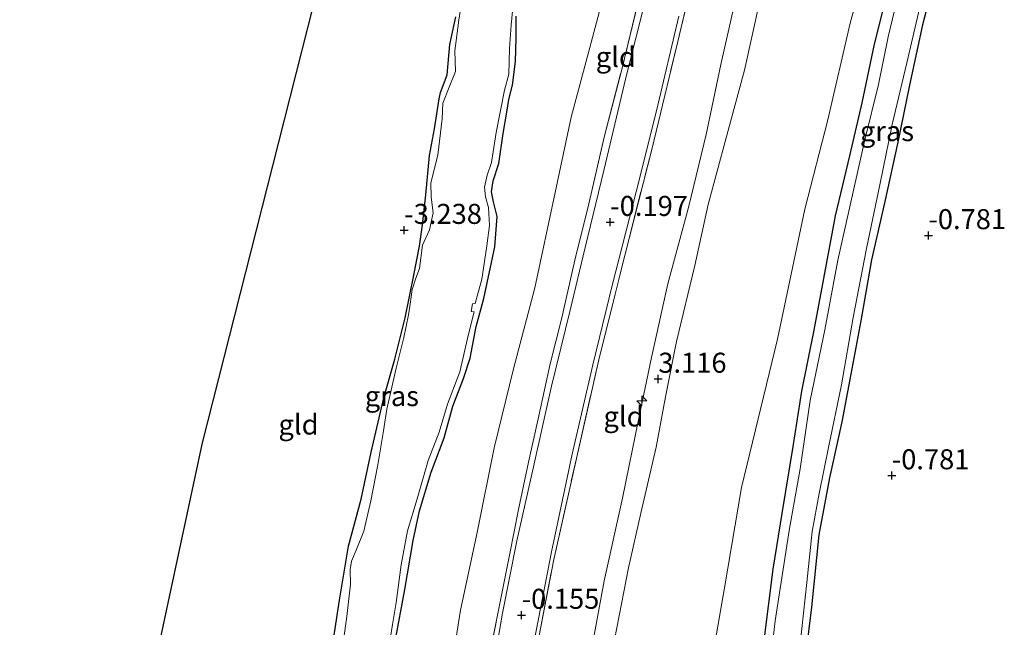
# Model space of a CAD drawing. Units: metres. Extents: x 128163 to 130010, y 512499 to 516989.
# Drawn here: x 129640 to 129763, y 512961 to 513037 of the extents above; entities that cross this region are included whole.
import ezdxf
from ezdxf.enums import TextEntityAlignment as Align

# ---------------------------------------------------------------- set-up
doc = ezdxf.new("R2010")
doc.units = ezdxf.units.M
doc.linetypes.add('IE-TERREINAFSCHEIDING', pattern=[10, 8, -2])
doc.layers.get('0').update_dxf_attribs({"lineweight": 25})
for name, color, linetype, lineweight in [('B-ME-AL-OVERIG-S-B1', 7, 'Continuous', 18), ('B-ME-GW-HOOGTEPUNT-S-B1', 10, 'Continuous', 25), ('B-ME-GW-INSTEEKWATERGANG-L-B1', 10, 'Continuous', 25), ('B-ME-GW-KRUINLIJN-L-B1', 93, 'Continuous', 18), ('B-ME-GW-TEENLIJN-L-B1', 93, 'Continuous', 18), ('B-ME-IE-GRASLAND-GV-B6', 93, 'Continuous', 18), ('B-ME-IE-GRONDWERKLIJN-GROND_INGERICHT-GV-B6', 253, 'Continuous', 18), ('B-ME-IE-TERREINAFSCHEIDING-RASTERHEKWERK-L-B1', 8, 'IE-TERREINAFSCHEIDING', 18), ('B-ME-KG-KADASTRAAL-OPNAMEDTMGRENS-L-B1', 10, 'Continuous', 25), ('B-ME-OG-WATER-GV-B6', 153, 'Continuous', 18), ('B-ME-VH-VERH_SOORT-BITUMEN-GV-B6', 8, 'IE-TERREINAFSCHEIDING-NATUURLIJK-HOUTWAL', 18)]:
    doc.layers.add(name, color=color, linetype=linetype, lineweight=lineweight)
doc.styles.add('NLCS-ISO', font='NLCS-ISO.TTF')
doc.linetypes.add('IE-TERREINAFSCHEIDING-NATUURLIJK-HOUTWAL', pattern='A,7,-1.5,[67,NLCS.SHX,S=0.75,R=45,X=0,Y=0],-1.5,7,-1.5,[70,NLCS.SHX,S=0.75,R=0,X=0,Y=0],-1.5', length=20)

# ---------------------------------------------------------------- blocks, each defined once
blk = doc.blocks.new('hecto')
for p, q in [((0, 0.625), (-0.625, 0)), ((0, -0.625), (0, 0.625)), ((-0.625, 0), (0.625, 0)), ((0.625, 0), (0, -0.625))]:
    blk.add_line(p, q)
blk = doc.blocks.new('hoogtepunt')
for p, q in [((-0.5, 0), (0.5, 0)), ((0, 0.5), (0, -0.5))]:
    blk.add_line(p, q)

msp = doc.modelspace()

# ---------------------------------------------------------------- linework, layer by layer
at = {"layer": 'B-ME-GW-INSTEEKWATERGANG-L-B1'}
for points in [[(129755.018, 513044.801, -0.569), (129752.825, 513036.295, -0.597), (129751.209, 513028.786, -0.624), (129749.716, 513021.646, -0.506), (129748.09, 513014.233, -0.506), (129746.45, 513006.948, -0.542), (129745.1, 512999.369, -0.542), (129743.849, 512992.707, -0.551), (129742.72, 512986.736, -0.542), (129741.211, 512979.755, -0.551), (129739.878, 512972.632, -0.551), (129738.936, 512963.608, -0.542), (129738.235, 512957.875, -0.488)], [(129733.028, 512959.439, -0.506), (129734.175, 512968.355, -0.551), (129735.301, 512975.295, -0.542), (129736.705, 512983.914, -0.542), (129737.761, 512990.589, -0.569), (129739.272, 512998.184, -0.56), (129740.482, 513004.616, -0.597), (129741.966, 513012.467, -0.56), (129743.749, 513019.928, -0.551), (129745.295, 513026.557, -0.542), (129746.832, 513033.896, -0.569), (129748.663, 513041.201, -0.551)], [(129678.933, 512957.431, -3.31), (129680.023, 512964.501, -3.294), (129681.148, 512971.243, -3.263), (129682.696, 512977.09, -3.279), (129683.966, 512982.963, -3.263), (129685.527, 512989.751, -3.325), (129686.904, 512994.586, -3.31), (129688.192, 512999.744, -3.31), (129689.3, 513005.049, -3.341), (129689.976, 513008.652, -3.356), (129690.36, 513011.343, -3.356), (129690.801, 513015.087, -3.31), (129691.232, 513019.991, -3.372), (129691.882, 513023.316, -3.356), (129692.432, 513027.072, -3.356), (129692.626, 513027.865, -3.31), (129693.449, 513030.048, -3.325), (129693.775, 513033.837, -3.31), (129694.523, 513037.282, -3.31)], [(129686.963, 512959.338, -3.216), (129688.17, 512965.812, -3.185), (129689.193, 512971.936, -3.154), (129689.993, 512975.63, -3.26), (129691.459, 512980.453, -3.232), (129693.056, 512984.759, -3.232), (129694.141, 512988.681, -3.299), (129695.496, 512992.134, -3.232), (129696.334, 512994.705, -3.232), (129697.085, 512998.648, -3.232), (129698.018, 513002.142, -3.216), (129699.422, 513008.581, -3.239), (129699.694, 513012.39, -3.232), (129699.229, 513014.219, -3.232), (129698.989, 513015.465, -3.232), (129699.182, 513016.81, -3.168), (129699.896, 513018.982, -3.17), (129700.445, 513022.738, -3.185), (129700.89, 513025.379, -3.216), (129701.133, 513026.978, -3.268), (129701.589, 513028.764, -3.248), (129701.999, 513031.733, -3.216), (129702.049, 513034.665, -3.278), (129702.078, 513037.373, -3.279)]]:
    msp.add_polyline3d(points, dxfattribs=at)
at = {"layer": 'B-ME-GW-KRUINLIJN-L-B1'}
for points in [[(129697.497, 512883.741, 3.046), (129700.152, 512894.634, 3.105), (129702.087, 512904.446, 2.997), (129704.153, 512915.66, 3.036), (129706.204, 512926.698, 3.007), (129707.757, 512936.506, 2.997), (129709.181, 512944.877, 3.017), (129711.079, 512956.039, 2.987), (129713.045, 512966.895, 3.007), (129715.341, 512977.23, 3.046), (129717.398, 512987.194, 2.978), (129718.973, 512994.783, 2.919), (129721.005, 513003.98, 2.968), (129723.648, 513013.657, 3.095), (129725.808, 513022.625, 2.997), (129727.646, 513031.352, 2.929), (129729.926, 513041.512, 2.948)], [(129700.595, 512884.07, 3.007), (129702.418, 512892.564, 3.079), (129704.329, 512902.27, 3.098), (129706.092, 512912.064, 3.157), (129708.055, 512922.261, 3.069), (129709.354, 512931.174, 3.098), (129710.891, 512940.807, 3.069), (129712.704, 512950.78, 3.069), (129714.333, 512959.519, 3.137), (129716.109, 512968.517, 3.157), (129717.624, 512975.336, 3.118), (129719.546, 512983.585, 3.108), (129720.734, 512989.885, 3.118), (129722.07, 512996.755, 3.001), (129724.383, 513006.259, 3.079), (129726.026, 513013.855, 3.157), (129728.285, 513022.208, 3.157), (129730.571, 513030.634, 3.128), (129732.58, 513039.725, 3.186)]]:
    msp.add_polyline3d(points, dxfattribs=at)
at = {"layer": 'B-ME-GW-TEENLIJN-L-B1'}
for points in [[(129746.335, 513045.738, -0.226), (129743.787, 513036.495, -0.226), (129740.992, 513024.426, -0.17), (129738.121, 513013.308, -0.162), (129734.683, 512997.053, -0.125), (129730.193, 512978.533, -0.086), (129728.089, 512966.023, -0.104)], [(129679.098, 512881.788, -2.787), (129681.685, 512894.142, -2.787), (129684.894, 512908.901, -2.787), (129687.147, 512921.328, -2.787), (129688.663, 512928.78, -2.573), (129691.092, 512938.45, -2.466), (129693.204, 512951.19, -2.435), (129695.113, 512963.256, -2.481), (129697.213, 512972.946, -2.557), (129699.332, 512983.509, -2.619), (129701.745, 512993.34, -2.496), (129704.399, 513003.468, -2.512), (129706.923, 513015.38, -2.557), (129708.944, 513024.79, -2.573), (129711.258, 513033.467, -2.557), (129713.806, 513043.04, -2.481)], [(129713.225, 512885.411, -0.316), (129715.325, 512892.477, -0.263), (129717.07, 512899.456, -0.311), (129718.722, 512908.57, -0.358), (129720.941, 512920.615, -0.317), (129722.432, 512929.849, -0.255), (129723.686, 512938.166, -0.238), (129724.93, 512947.375, -0.199), (129726.758, 512958.364, -0.16), (129728.089, 512966.023, -0.104)]]:
    msp.add_polyline3d(points, dxfattribs=at)
at = {"layer": 'B-ME-IE-GRASLAND-GV-B6'}
for points in [[(129725.766, 513049.024, 0.095), (129722.247, 513034.219, 0.095), (129719.002, 513020.751, 0.074), (129715.677, 513007.687, 0.053), (129712.477, 512994.861, 0.053), (129709.599, 512982.179, 0.084), (129706.751, 512969.576, -0.01), (129704.928, 512960.072, -0.021), (129703.182, 512953.086, -0.093), (129704.254, 512959.143, -0.093), (129706.495, 512970.519, -0.093), (129709.049, 512982.699, -0.118), (129711.627, 512993.872, -0.093), (129714.092, 513003.934, -0.143), (129717.062, 513015.444, -0.093), (129719.58, 513025.571, -0.093), (129722.398, 513037.392, -0.143)], [(129755.018, 513044.801, -0.569), (129752.825, 513036.295, -0.597), (129751.209, 513028.786, -0.624), (129749.716, 513021.646, -0.506), (129748.09, 513014.233, -0.506), (129746.45, 513006.948, -0.542), (129745.1, 512999.369, -0.542), (129743.849, 512992.707, -0.551), (129742.72, 512986.736, -0.542), (129741.211, 512979.755, -0.551), (129739.878, 512972.632, -0.551), (129738.936, 512963.608, -0.542), (129738.235, 512957.875, -0.488)], [(129695.9, 513043.556, -3.648), (129694.897, 513036.885, -3.648), (129694.423, 513033.039, -3.648), (129694.483, 513030.479, -3.648), (129693.712, 513028.501, -3.648), (129692.891, 513026.518, -3.648), (129692.837, 513024.562, -3.648), (129692.279, 513020.041, -3.648), (129691.407, 513016.564, -3.648), (129691.439, 513014.771, -3.648), (129691.688, 513012.829, -3.648), (129691.244, 513010.698, -3.648), (129690.362, 513008.811, -3.648), (129689.999, 513005.871, -3.648), (129689.534, 513004.678, -3.648), (129689.059, 513003.255, -3.648), (129688.823, 513001.431, -3.648), (129688.633, 513000.102, -3.648), (129688.044, 512997.26, -3.648), (129687.066, 512993.429, -3.648), (129685.927, 512988.305, -3.648), (129685.486, 512985.609, -3.648), (129684.811, 512981.384, -3.648), (129683.936, 512976.876, -3.648), (129683.052, 512973.087, -3.648), (129682.085, 512970.73, -3.648), (129681.507, 512969.361, -3.648), (129681.352, 512968.331, -3.648), (129681.378, 512966.501, -3.648), (129680.935, 512962.454, -3.648), (129680.488, 512959.492, -3.648)], [(129750.27, 513042.118, -0.95), (129748.512, 513034.814, -0.95), (129747.323, 513028.858, -0.95), (129745.622, 513021.947, -0.95), (129744.226, 513015.808, -0.95), (129742.244, 513006.934, -0.95), (129740.631, 512998.227, -0.95), (129738.773, 512989.398, -0.95), (129737.53, 512980.858, -0.95), (129736.166, 512973.175, -0.95), (129734.431, 512961.91, -0.95), (129733.826, 512956.852, -0.95)], [(129733.028, 512959.439, -0.506), (129734.175, 512968.355, -0.551), (129735.301, 512975.295, -0.542), (129736.705, 512983.914, -0.542), (129737.761, 512990.589, -0.569), (129739.272, 512998.184, -0.56), (129740.482, 513004.616, -0.597), (129741.966, 513012.467, -0.56), (129743.749, 513019.928, -0.551), (129745.295, 513026.557, -0.542), (129746.832, 513033.896, -0.569), (129748.663, 513041.201, -0.551)], [(129718.174, 513039.239, -0.308), (129715.772, 513029.699, -0.284), (129713.007, 513018.127, -0.254), (129710.698, 513008.487, -0.261), (129708.826, 513000.696, -0.261), (129706.472, 512991.216, -0.284), (129704.235, 512981.146, -0.269), (129702.16, 512971.886, -0.277), (129700.359, 512962.872, -0.292), (129698.389, 512951.546, -0.277), (129696.074, 512938.659, -0.303), (129693.77, 512925.392, -0.309), (129691.603, 512914.433, -0.331), (129689.255, 512903.176, -0.338), (129687.732, 512895.787, -0.325), (129684.827, 512882.396, -0.356), (129683.918, 512882.3, -0.406)], [(129683.918, 512882.3, -0.406), (129685.354, 512888.985, -0.279), (129687.38, 512898.031, -0.287), (129689.399, 512907.88, -0.287), (129690.868, 512915.512, -0.287), (129692.625, 512923.526, -0.287), (129694.119, 512931.89, -0.257), (129695.716, 512940.716, -0.252), (129697.051, 512948.435, -0.244), (129698.492, 512956.341, -0.234), (129699.78, 512962.825, -0.239), (129701.265, 512970.309, -0.242), (129702.351, 512975.819, -0.242), (129703.598, 512981.722, -0.234), (129704.91, 512987.481, -0.232), (129706.294, 512994, -0.249), (129707.729, 512999.546, -0.247), (129709.4, 513006.923, -0.212), (129711.133, 513013.956, -0.244), (129713.113, 513022.444, -0.277), (129715.247, 513030.735, -0.288), (129717.291, 513039.135, -0.299)], [(129737.531, 512959.04, -0.95), (129738.386, 512966.67, -0.95), (129739.046, 512973.054, -0.95), (129739.907, 512977.816, -0.95), (129741.087, 512983.546, -0.95), (129742.696, 512991.35, -0.95), (129744.144, 512999.783, -0.95), (129745.799, 513008.397, -0.95), (129747.494, 513016.307, -0.95), (129749.034, 513023.847, -0.95), (129750.845, 513031.575, -0.95), (129752.766, 513039.798, -0.95)], [(129686.318, 512959.614, -3.648), (129686.642, 512961.444, -3.648), (129687.074, 512964.208, -3.648), (129687.718, 512968.892, -3.648), (129688.511, 512973.131, -3.648), (129689.686, 512977.152, -3.648), (129691.092, 512981.915, -3.648), (129692.471, 512985.444, -3.648), (129693.495, 512988.937, -3.648), (129695.025, 512992.995, -3.648), (129696.131, 512997.676, -3.648), (129696.817, 513000.466, -3.648), (129696.452, 513000.531, -3.648), (129696.611, 513001.471, -3.648), (129696.966, 513001.508, -3.648), (129697.778, 513004.568, -3.648), (129698.354, 513008.424, -3.648), (129698.731, 513011.234, -3.648), (129698.601, 513013.478, -3.648), (129698.256, 513014.828, -3.648), (129698.13, 513016.046, -3.648), (129698.44, 513017.515, -3.648), (129698.993, 513019.112, -3.648), (129699.579, 513022.867, -3.648), (129700.623, 513028.157, -3.648), (129701.134, 513030.159, -3.648), (129701.214, 513033.349, -3.648), (129701.428, 513036.245, -3.648), (129701.605, 513038.007, -3.648)], [(129678.933, 512957.431, -3.31), (129680.023, 512964.501, -3.294), (129681.148, 512971.243, -3.263), (129682.696, 512977.09, -3.279), (129683.966, 512982.963, -3.263), (129685.527, 512989.751, -3.325), (129686.904, 512994.586, -3.31), (129688.192, 512999.744, -3.31), (129689.3, 513005.049, -3.341), (129689.976, 513008.652, -3.356), (129690.36, 513011.343, -3.356), (129690.801, 513015.087, -3.31), (129691.232, 513019.991, -3.372), (129691.882, 513023.316, -3.356), (129692.432, 513027.072, -3.356), (129692.626, 513027.865, -3.31), (129693.449, 513030.048, -3.325), (129693.775, 513033.837, -3.31), (129694.523, 513037.282, -3.31)], [(129702.078, 513037.373, -3.279), (129702.049, 513034.665, -3.278), (129701.999, 513031.733, -3.216), (129701.589, 513028.764, -3.248), (129701.133, 513026.978, -3.268), (129700.89, 513025.379, -3.216), (129700.445, 513022.738, -3.185), (129699.896, 513018.982, -3.17), (129699.182, 513016.81, -3.168), (129698.989, 513015.465, -3.232), (129699.229, 513014.219, -3.232), (129699.694, 513012.39, -3.232), (129699.422, 513008.581, -3.239), (129698.018, 513002.142, -3.216), (129697.085, 512998.648, -3.232), (129696.334, 512994.705, -3.232), (129695.496, 512992.134, -3.232), (129694.141, 512988.681, -3.299), (129693.056, 512984.759, -3.232), (129691.459, 512980.453, -3.232), (129689.993, 512975.63, -3.26), (129689.193, 512971.936, -3.154), (129688.17, 512965.812, -3.185), (129686.963, 512959.338, -3.216)]]:
    msp.add_polyline3d(points, dxfattribs=at)
at = {"layer": 'B-ME-IE-GRONDWERKLIJN-GROND_INGERICHT-GV-B6'}
for points in [[(129648.293, 512878.518, -3.205), (129646.726, 512878.69, -3.205), (129643.901, 512879.271, -3.205), (129641.285, 512879.946, -3.205), (129640.602, 512880.151, -3.205), (129646.157, 512906.058, -3.195), (129651.726, 512932.032, -3.185), (129657.328, 512958.134, -3.176), (129662.903, 512984.138, -3.166), (129671.657, 513018.707, -3.156), (129680.401, 513053.196, -3.146)], [(129691.021, 512883.054, 0.241), (129692.261, 512888.689, 0.252), (129695.387, 512903.678, 0.231), (129698.089, 512918.062, 0.221), (129700.802, 512933.42, 0.179), (129703.257, 512949.462, 0.116), (129704.928, 512960.072, -0.021), (129706.751, 512969.576, -0.01), (129709.599, 512982.179, 0.084), (129712.477, 512994.861, 0.053), (129715.677, 513007.687, 0.053), (129719.002, 513020.751, 0.074), (129722.247, 513034.219, 0.095), (129725.766, 513049.024, 0.095)], [(129746.335, 513045.738, -0.226), (129743.787, 513036.495, -0.226), (129740.992, 513024.426, -0.17), (129738.121, 513013.308, -0.162), (129734.683, 512997.053, -0.125), (129730.193, 512978.533, -0.086), (129728.089, 512966.023, -0.104), (129726.758, 512958.364, -0.16), (129724.93, 512947.375, -0.199), (129723.686, 512938.166, -0.238), (129722.432, 512929.849, -0.255), (129720.941, 512920.615, -0.317), (129718.722, 512908.57, -0.358), (129717.07, 512899.456, -0.311), (129715.325, 512892.477, -0.263), (129713.225, 512885.411, -0.316), (129700.595, 512884.07, 3.007)], [(129713.225, 512885.411, -0.316), (129715.325, 512892.477, -0.263), (129717.07, 512899.456, -0.311), (129718.722, 512908.57, -0.358), (129720.941, 512920.615, -0.317), (129722.432, 512929.849, -0.255), (129723.686, 512938.166, -0.238), (129724.93, 512947.375, -0.199), (129726.758, 512958.364, -0.16), (129728.089, 512966.023, -0.104), (129730.193, 512978.533, -0.086), (129734.683, 512997.053, -0.125), (129738.121, 513013.308, -0.162), (129740.992, 513024.426, -0.17), (129743.787, 513036.495, -0.226), (129746.335, 513045.738, -0.226)], [(129734.804, 512950.737, -0.615), (129734.873, 512951.029, -0.613), (129735.326, 512953.07, -0.56), (129735.379, 512953.301, -0.56), (129736.154, 512953.294, -0.569), (129736.736, 512953.613, -0.551), (129737.274, 512954.348, -0.542), (129737.792, 512955.598, -0.479), (129738.235, 512957.875, -0.488), (129738.936, 512963.608, -0.542), (129739.878, 512972.632, -0.551), (129741.211, 512979.755, -0.551), (129742.72, 512986.736, -0.542), (129743.849, 512992.707, -0.551), (129745.1, 512999.369, -0.542), (129746.45, 513006.948, -0.542), (129748.09, 513014.233, -0.506), (129749.716, 513021.646, -0.506), (129751.209, 513028.786, -0.624), (129752.825, 513036.295, -0.597), (129755.018, 513044.801, -0.569)], [(129713.806, 513043.04, -2.481), (129711.258, 513033.467, -2.557), (129708.944, 513024.79, -2.573), (129706.923, 513015.38, -2.557), (129704.399, 513003.468, -2.512), (129701.745, 512993.34, -2.496), (129699.332, 512983.509, -2.619), (129697.213, 512972.946, -2.557), (129695.113, 512963.256, -2.481), (129693.204, 512951.19, -2.435), (129691.092, 512938.45, -2.466), (129688.663, 512928.78, -2.573), (129687.147, 512921.328, -2.787), (129684.894, 512908.901, -2.787), (129681.685, 512894.142, -2.787), (129679.098, 512881.788, -2.787), (129675.089, 512881.362, -2.93)], [(129679.098, 512881.788, -2.787), (129681.685, 512894.142, -2.787), (129684.894, 512908.901, -2.787), (129687.147, 512921.328, -2.787), (129688.663, 512928.78, -2.573), (129691.092, 512938.45, -2.466), (129693.204, 512951.19, -2.435), (129695.113, 512963.256, -2.481), (129697.213, 512972.946, -2.557), (129699.332, 512983.509, -2.619), (129701.745, 512993.34, -2.496), (129704.399, 513003.468, -2.512), (129706.923, 513015.38, -2.557), (129708.944, 513024.79, -2.573), (129711.258, 513033.467, -2.557), (129713.806, 513043.04, -2.481)], [(129729.926, 513041.512, 2.948), (129727.646, 513031.352, 2.929), (129725.808, 513022.625, 2.997), (129723.648, 513013.657, 3.095), (129721.005, 513003.98, 2.968), (129718.973, 512994.783, 2.919), (129717.398, 512987.194, 2.978), (129715.341, 512977.23, 3.046), (129713.045, 512966.895, 3.007), (129711.079, 512956.039, 2.987), (129709.181, 512944.877, 3.017), (129707.757, 512936.506, 2.997), (129706.204, 512926.698, 3.007), (129704.153, 512915.66, 3.036), (129702.087, 512904.446, 2.997), (129700.152, 512894.634, 3.105), (129697.497, 512883.741, 3.046), (129691.021, 512883.054, 0.241)], [(129697.497, 512883.741, 3.046), (129700.152, 512894.634, 3.105), (129702.087, 512904.446, 2.997), (129704.153, 512915.66, 3.036), (129706.204, 512926.698, 3.007), (129707.757, 512936.506, 2.997), (129709.181, 512944.877, 3.017), (129711.079, 512956.039, 2.987), (129713.045, 512966.895, 3.007), (129715.341, 512977.23, 3.046), (129717.398, 512987.194, 2.978), (129718.973, 512994.783, 2.919), (129721.005, 513003.98, 2.968), (129723.648, 513013.657, 3.095), (129725.808, 513022.625, 2.997), (129727.646, 513031.352, 2.929), (129729.926, 513041.512, 2.948)], [(129748.663, 513041.201, -0.551), (129746.832, 513033.896, -0.569), (129745.295, 513026.557, -0.542), (129743.749, 513019.928, -0.551), (129741.966, 513012.467, -0.56), (129740.482, 513004.616, -0.597), (129739.272, 512998.184, -0.56), (129737.761, 512990.589, -0.569), (129736.705, 512983.914, -0.542), (129735.301, 512975.295, -0.542), (129734.175, 512968.355, -0.551), (129733.028, 512959.439, -0.506)], [(129717.291, 513039.135, -0.299), (129715.247, 513030.735, -0.288), (129713.113, 513022.444, -0.277), (129711.133, 513013.956, -0.244), (129709.4, 513006.923, -0.212), (129707.729, 512999.546, -0.247), (129706.294, 512994, -0.249), (129704.91, 512987.481, -0.232), (129703.598, 512981.722, -0.234), (129702.351, 512975.819, -0.242), (129701.265, 512970.309, -0.242), (129699.78, 512962.825, -0.239), (129698.492, 512956.341, -0.234), (129697.051, 512948.435, -0.244), (129695.716, 512940.716, -0.252), (129694.119, 512931.89, -0.257), (129692.625, 512923.526, -0.287), (129690.868, 512915.512, -0.287), (129689.399, 512907.88, -0.287), (129687.38, 512898.031, -0.287), (129685.354, 512888.985, -0.279), (129683.918, 512882.3, -0.406), (129679.098, 512881.788, -2.787)], [(129732.58, 513039.725, 3.186), (129730.571, 513030.634, 3.128), (129728.285, 513022.208, 3.157), (129726.026, 513013.855, 3.157), (129724.383, 513006.259, 3.079), (129722.07, 512996.755, 3.001), (129720.734, 512989.885, 3.118), (129719.546, 512983.585, 3.108), (129717.624, 512975.336, 3.118), (129716.109, 512968.517, 3.157), (129714.333, 512959.519, 3.137), (129712.704, 512950.78, 3.069), (129710.891, 512940.807, 3.069), (129709.354, 512931.174, 3.098), (129708.055, 512922.261, 3.069), (129706.092, 512912.064, 3.157), (129704.329, 512902.27, 3.098), (129702.418, 512892.564, 3.079), (129700.595, 512884.07, 3.007), (129697.497, 512883.741, 3.046)], [(129700.595, 512884.07, 3.007), (129702.418, 512892.564, 3.079), (129704.329, 512902.27, 3.098), (129706.092, 512912.064, 3.157), (129708.055, 512922.261, 3.069), (129709.354, 512931.174, 3.098), (129710.891, 512940.807, 3.069), (129712.704, 512950.78, 3.069), (129714.333, 512959.519, 3.137), (129716.109, 512968.517, 3.157), (129717.624, 512975.336, 3.118), (129719.546, 512983.585, 3.108), (129720.734, 512989.885, 3.118), (129722.07, 512996.755, 3.001), (129724.383, 513006.259, 3.079), (129726.026, 513013.855, 3.157), (129728.285, 513022.208, 3.157), (129730.571, 513030.634, 3.128), (129732.58, 513039.725, 3.186)], [(129694.523, 513037.282, -3.31), (129693.775, 513033.837, -3.31), (129693.449, 513030.048, -3.325), (129692.626, 513027.865, -3.31), (129692.432, 513027.072, -3.356), (129691.882, 513023.316, -3.356), (129691.232, 513019.991, -3.372), (129690.801, 513015.087, -3.31), (129690.36, 513011.343, -3.356), (129689.976, 513008.652, -3.356), (129689.3, 513005.049, -3.341), (129688.192, 512999.744, -3.31), (129686.904, 512994.586, -3.31), (129685.527, 512989.751, -3.325), (129683.966, 512982.963, -3.263), (129682.696, 512977.09, -3.279), (129681.148, 512971.243, -3.263), (129680.023, 512964.501, -3.294), (129678.933, 512957.431, -3.31)], [(129686.963, 512959.338, -3.216), (129688.17, 512965.812, -3.185), (129689.193, 512971.936, -3.154), (129689.993, 512975.63, -3.26), (129691.459, 512980.453, -3.232), (129693.056, 512984.759, -3.232), (129694.141, 512988.681, -3.299), (129695.496, 512992.134, -3.232), (129696.334, 512994.705, -3.232), (129697.085, 512998.648, -3.232), (129698.018, 513002.142, -3.216), (129699.422, 513008.581, -3.239), (129699.694, 513012.39, -3.232), (129699.229, 513014.219, -3.232), (129698.989, 513015.465, -3.232), (129699.182, 513016.81, -3.168), (129699.896, 513018.982, -3.17), (129700.445, 513022.738, -3.185), (129700.89, 513025.379, -3.216), (129701.133, 513026.978, -3.268), (129701.589, 513028.764, -3.248), (129701.999, 513031.733, -3.216), (129702.049, 513034.665, -3.278), (129702.078, 513037.373, -3.279)]]:
    msp.add_polyline3d(points, dxfattribs=at)
at = {"layer": 'B-ME-IE-TERREINAFSCHEIDING-RASTERHEKWERK-L-B1'}
for points in [[(129704.928, 512960.072, -0.021), (129706.751, 512969.576, -0.01), (129709.599, 512982.179, 0.084), (129712.477, 512994.861, 0.053), (129715.677, 513007.687, 0.053), (129719.002, 513020.751, 0.074), (129722.247, 513034.219, 0.095), (129725.766, 513049.024, 0.095), (129730.02, 513066.486, 0.011), (129733.868, 513082.448, 0.021), (129736.598, 513091.859, 0.042)], [(129683.918, 512882.3, -0.406), (129685.354, 512888.985, -0.279), (129687.38, 512898.031, -0.287), (129689.399, 512907.88, -0.287), (129690.868, 512915.512, -0.287), (129692.625, 512923.526, -0.287), (129694.119, 512931.89, -0.257), (129695.716, 512940.716, -0.252), (129697.051, 512948.435, -0.244), (129698.492, 512956.341, -0.234), (129699.78, 512962.825, -0.239), (129701.265, 512970.309, -0.242), (129702.351, 512975.819, -0.242), (129703.598, 512981.722, -0.234), (129704.91, 512987.481, -0.232), (129706.294, 512994, -0.249), (129707.729, 512999.546, -0.247), (129709.4, 513006.923, -0.212), (129711.133, 513013.956, -0.244), (129713.113, 513022.444, -0.277), (129715.247, 513030.735, -0.288), (129717.291, 513039.135, -0.299)]]:
    msp.add_polyline3d(points, dxfattribs=at)
at = {"layer": 'B-ME-KG-KADASTRAAL-OPNAMEDTMGRENS-L-B1'}
msp.add_polyline3d([(129640.064, 512877.644, -3.648), (129640.513, 512879.737, -3.648), (129640.602, 512880.151, -3.205), (129646.157, 512906.058, -3.195), (129651.726, 512932.032, -3.185), (129657.328, 512958.134, -3.176), (129662.903, 512984.138, -3.166), (129671.657, 513018.707, -3.156), (129680.401, 513053.196, -3.146), (129689.155, 513087.756, -3.136), (129692.256, 513099.99, -3.238), (129697.964, 513122.514, -3.126), (129708.943, 513150.604, -3.161), (129720.093, 513179.119, -3.195), (129731.174, 513207.439, -3.23), (129742.336, 513236.012, -3.265), (129754.465, 513259.93, -3.333)], dxfattribs=at)
at = {"layer": 'B-ME-OG-WATER-GV-B6'}
for points in [[(129680.488, 512959.492, -3.648), (129680.935, 512962.454, -3.648), (129681.378, 512966.501, -3.648), (129681.352, 512968.331, -3.648), (129681.507, 512969.361, -3.648), (129682.085, 512970.73, -3.648), (129683.052, 512973.087, -3.648), (129683.936, 512976.876, -3.648), (129684.811, 512981.384, -3.648), (129685.486, 512985.609, -3.648), (129685.927, 512988.305, -3.648), (129687.066, 512993.429, -3.648), (129688.044, 512997.26, -3.648), (129688.633, 513000.102, -3.648), (129688.823, 513001.431, -3.648), (129689.059, 513003.255, -3.648), (129689.534, 513004.678, -3.648), (129689.999, 513005.871, -3.648), (129690.362, 513008.811, -3.648), (129691.244, 513010.698, -3.648), (129691.688, 513012.829, -3.648), (129691.439, 513014.771, -3.648), (129691.407, 513016.564, -3.648), (129692.279, 513020.041, -3.648), (129692.837, 513024.562, -3.648), (129692.891, 513026.518, -3.648), (129693.712, 513028.501, -3.648), (129694.483, 513030.479, -3.648), (129694.423, 513033.039, -3.648), (129694.897, 513036.885, -3.648), (129695.9, 513043.556, -3.648)], [(129733.826, 512956.852, -0.95), (129734.431, 512961.91, -0.95), (129736.166, 512973.175, -0.95), (129737.53, 512980.858, -0.95), (129738.773, 512989.398, -0.95), (129740.631, 512998.227, -0.95), (129742.244, 513006.934, -0.95), (129744.226, 513015.808, -0.95), (129745.622, 513021.947, -0.95), (129747.323, 513028.858, -0.95), (129748.512, 513034.814, -0.95), (129750.27, 513042.118, -0.95)], [(129752.766, 513039.798, -0.95), (129750.845, 513031.575, -0.95), (129749.034, 513023.847, -0.95), (129747.494, 513016.307, -0.95), (129745.799, 513008.397, -0.95), (129744.144, 512999.783, -0.95), (129742.696, 512991.35, -0.95), (129741.087, 512983.546, -0.95), (129739.907, 512977.816, -0.95), (129739.046, 512973.054, -0.95), (129738.386, 512966.67, -0.95), (129737.531, 512959.04, -0.95)], [(129701.605, 513038.007, -3.648), (129701.428, 513036.245, -3.648), (129701.214, 513033.349, -3.648), (129701.134, 513030.159, -3.648), (129700.623, 513028.157, -3.648), (129699.579, 513022.867, -3.648), (129698.993, 513019.112, -3.648), (129698.44, 513017.515, -3.648), (129698.13, 513016.046, -3.648), (129698.256, 513014.828, -3.648), (129698.601, 513013.478, -3.648), (129698.731, 513011.234, -3.648), (129698.354, 513008.424, -3.648), (129697.778, 513004.568, -3.648), (129696.966, 513001.508, -3.648), (129696.611, 513001.471, -3.648), (129696.452, 513000.531, -3.648), (129696.817, 513000.466, -3.648), (129696.131, 512997.676, -3.648), (129695.025, 512992.995, -3.648), (129693.495, 512988.937, -3.648), (129692.471, 512985.444, -3.648), (129691.092, 512981.915, -3.648), (129689.686, 512977.152, -3.648), (129688.511, 512973.131, -3.648), (129687.718, 512968.892, -3.648), (129687.074, 512964.208, -3.648), (129686.642, 512961.444, -3.648), (129686.318, 512959.614, -3.648)]]:
    msp.add_polyline3d(points, dxfattribs=at)
at = {"layer": 'B-ME-VH-VERH_SOORT-BITUMEN-GV-B6'}
for points in [[(129684.827, 512882.396, -0.356), (129687.732, 512895.787, -0.325), (129689.255, 512903.176, -0.338), (129691.603, 512914.433, -0.331), (129693.77, 512925.392, -0.309), (129696.074, 512938.659, -0.303), (129698.389, 512951.546, -0.277), (129700.359, 512962.872, -0.292), (129702.16, 512971.886, -0.277), (129704.235, 512981.146, -0.269), (129706.472, 512991.216, -0.284), (129708.826, 513000.696, -0.261), (129710.698, 513008.487, -0.261), (129713.007, 513018.127, -0.254), (129715.772, 513029.699, -0.284), (129718.174, 513039.239, -0.308)], [(129722.398, 513037.392, -0.143), (129719.58, 513025.571, -0.093), (129717.062, 513015.444, -0.093), (129714.092, 513003.934, -0.143), (129711.627, 512993.872, -0.093), (129709.049, 512982.699, -0.118), (129706.495, 512970.519, -0.093), (129704.254, 512959.143, -0.093), (129703.182, 512953.086, -0.093), (129702.604, 512949.819, -0.093), (129700.86, 512938.525, -0.093), (129698.682, 512926.264, -0.093), (129696.402, 512914.409, -0.093), (129694.551, 512904.441, -0.118), (129692.814, 512896.237, -0.177), (129689.894, 512882.934, -0.235), (129684.827, 512882.396, -0.356)]]:
    msp.add_polyline3d(points, dxfattribs=at)

# ---------------------------------------------------------------- block references
at = {"layer": 'B-ME-AL-OVERIG-S-B1', "rotation": 90}
msp.add_blockref('hecto', (129717.757, 512989.381, 2.752), dxfattribs=at)
at = {"layer": 'B-ME-GW-HOOGTEPUNT-S-B1', "rotation": 90}
for p in [(129713.815, 513011.662, -0.197), (129713.815, 513011.662, -0.197), (129688.088, 513010.669, -3.238), (129688.088, 513010.669, -3.238), (129753.547, 513010.012, -0.781), (129753.547, 513010.012, -0.781), (129719.819, 512992.091, 3.116), (129719.819, 512992.091, 3.116), (129748.968, 512980.037, -0.781), (129748.968, 512980.037, -0.781), (129702.75, 512962.625, -0.155), (129702.75, 512962.625, -0.155)]:
    msp.add_blockref('hoogtepunt', p, dxfattribs=at)

# ---------------------------------------------------------------- texts
at = {"layer": 'B-ME-GW-HOOGTEPUNT-S-B1', "ltscale": 0.2, "style": 'NLCS-ISO'}
for s, p in [('-0.197', (129713.815, 513011.662, -0.197)), ('-0.197', (129713.815, 513011.662, -0.197)), ('-3.238', (129688.088, 513010.669, -3.238)), ('-3.238', (129688.088, 513010.669, -3.238)), ('-0.781', (129753.547, 513010.012, -0.781)), ('-0.781', (129753.547, 513010.012, -0.781)), ('3.116', (129719.819, 512992.091, 3.116)), ('3.116', (129719.819, 512992.091, 3.116)), ('-0.781', (129748.968, 512980.037, -0.781)), ('-0.781', (129748.968, 512980.037, -0.781)), ('-0.155', (129702.75, 512962.625, -0.155)), ('-0.155', (129702.75, 512962.625, -0.155))]:
    msp.add_text(s, height=2.5, dxfattribs=at).set_placement(p, align=Align.BOTTOM_LEFT)
at = {"layer": 'B-ME-IE-GRASLAND-GV-B6', "ltscale": 0.2, "style": 'NLCS-ISO'}
for p in [(129748.374, 513023.034), (129686.5445, 512989.96)]:
    msp.add_text('gras', height=2.5, dxfattribs=at).set_placement(p, align=Align.MIDDLE_CENTER)
at = {"layer": 'B-ME-IE-GRONDWERKLIJN-GROND_INGERICHT-GV-B6', "ltscale": 0.2, "style": 'NLCS-ISO'}
for p in [(129714.5105, 513032.2939), (129715.4759, 512987.4128), (129674.8853, 512986.4067)]:
    msp.add_text('gld', height=2.5, dxfattribs=at).set_placement(p, align=Align.MIDDLE_CENTER)

doc.saveas('drawing.dxf')
